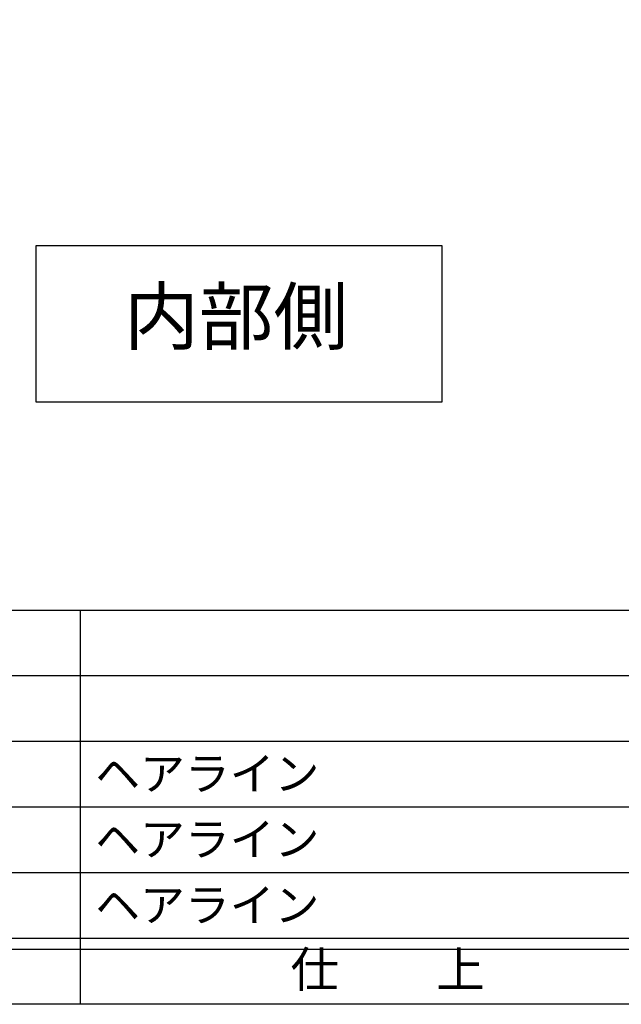
# Model space of a CAD drawing. Units: inches. Extents: x 83 to 1726, y 372 to 932.
# Drawn here: x 191 to 246, y 372 to 462 of the extents above; entities that cross this region are included whole.
import ezdxf
from ezdxf.enums import TextEntityAlignment as Align

# ---------------------------------------------------------------- set-up
doc = ezdxf.new("R2010")
doc.units = ezdxf.units.IN
doc.header["$MEASUREMENT"] = 0
for name, color, linetype in [('01-下書線', 251, 'Continuous'), ('09-文字', 4, 'Continuous'), ('図枠', 7, 'Continuous'), ('図枠-文字', 4, 'Continuous'), ('図枠-細線', 251, 'Continuous'), ('図枠-部品名称', 253, 'Continuous')]:
    doc.layers.add(name, color=color, linetype=linetype)
doc.styles.add('STD', font='TXT.shx', dxfattribs={"bigfont": 'bigfont.shx'})
doc.styles.add('STD1', font='txt')

# ---------------------------------------------------------------- blocks, each defined once
blk = doc.blocks.new('A$C337F4ABC')
for p, q in [((84.356, 36.808), (84.356, 0.808)), ((198.986, 6.808), (-0.514, 6.808))]:
    blk.add_line(p, q)
at = {"layer": '図枠'}
blk.add_lwpolyline([(-0.514, 36.808), (198.986, 36.808), (198.986, 0.808), (-0.514, 0.808)], close=True, dxfattribs=at)
at = {"layer": '図枠-細線'}
for p, q in [((198.986, 30.808), (-0.514, 30.808)), ((198.986, 24.808), (-0.514, 24.808)), ((198.986, 18.808), (-0.514, 18.808)), ((198.986, 12.808), (-0.514, 12.808)), ((198.986, 5.808), (-0.514, 5.808))]:
    blk.add_line(p, q, dxfattribs=at)
at = {"layer": '図枠-文字', "style": 'STD'}
blk.add_text('仕\u3000\u3000上', height=3.25, dxfattribs=at).set_placement((112.408, 3.564), align=Align.MIDDLE)

msp = doc.modelspace()

# ---------------------------------------------------------------- linework, layer by layer
at = {"layer": '01-下書線'}
msp.add_lwpolyline([(192.886, 441.726), (229.911, 441.726), (229.911, 427.405), (192.886, 427.405)], close=True, dxfattribs=at)
at = {"layer": '図枠'}
msp.add_lwpolyline([(83.049, 932.419), (890.049, 932.419), (890.049, 372.419), (83.049, 372.419)], close=True, dxfattribs=at)

# ---------------------------------------------------------------- block references
msp.add_blockref('A$C337F4ABC', (112.562, 371.611), dxfattribs=at)

# ---------------------------------------------------------------- texts
at = {"layer": '09-文字', "style": 'STD1'}
msp.add_text('内部側', height=5, dxfattribs=at).set_placement((211.143, 434.586), align=Align.MIDDLE)
at = {"layer": '図枠-部品名称', "style": 'STD'}
for p in [(198.278, 393.486), (198.278, 387.486), (198.278, 381.486)]:
    msp.add_text('ヘアライン', height=3, dxfattribs=at).set_placement(p, align=Align.MIDDLE_LEFT)

doc.saveas('drawing.dxf')
